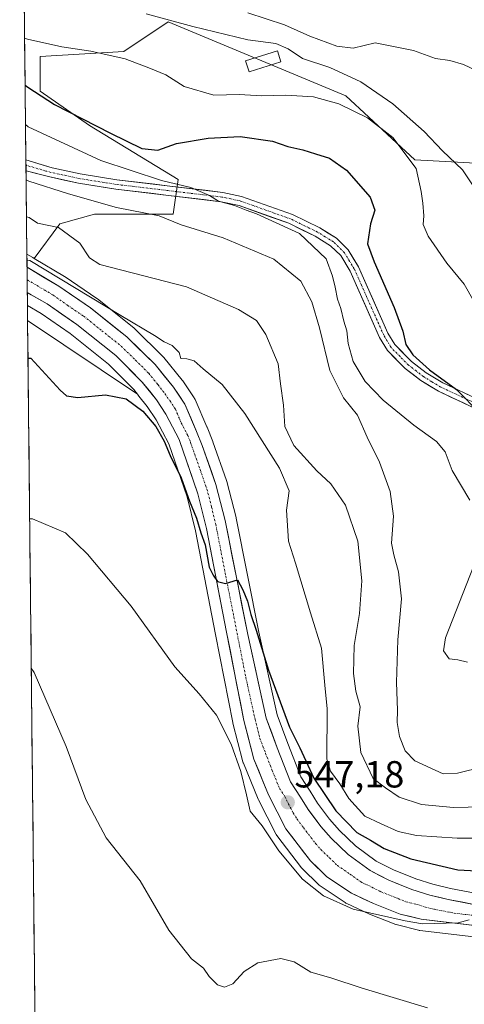
# Model space of a CAD drawing. Units: metres. Extents: x 573470 to 576928, y 4714941 to 4717291.
# Drawn here: x 573497 to 573615, y 4715718 to 4715980 of the extents above; entities that cross this region are included whole.
import ezdxf
from ezdxf.enums import TextEntityAlignment as Align

# ---------------------------------------------------------------- set-up
doc = ezdxf.new("R2010")
doc.units = ezdxf.units.M
doc.header["$MEASUREMENT"] = 0
doc.linetypes.add('TRAZO_Y_PUNTO', pattern=[1, 0.5, -0.25, 0, -0.25])
for name, color, linetype, lineweight in [('Carretera de calzada única', 19, 'Continuous', 13), ('Carretera de calzada única Cxs', 19, 'Continuous', 13), ('Carretera de calzada única eje', 19, 'TRAZO_Y_PUNTO', 0), ('Carátula', 7, 'Continuous', 5), ('Cultivos herbáceos CxS', 92, 'Continuous', 0), ('Curva de nivel maestra', 36, 'Continuous', 30), ('Curva de nivel normal', 36, 'Continuous', 0), ('Edificación ligera', 1, 'Continuous', 0), ('Edificación ligera Cxs', 1, 'Continuous', 0), ('Matorral CxS', 135, 'Continuous', 0), ('Municipio CxS', 142, 'Continuous', 0), ('Núcleo urbano CxS', 19, 'Continuous', 0), ('Pista', 135, 'Continuous', 13), ('Pista Cxs', 135, 'Continuous', 0), ('Pista eje', 135, 'TRAZO_Y_PUNTO', 0), ('Punto de cota en terreno', 7, 'Continuous', 0), ('Rótulo de punto de cota en terreno', 19, 'Continuous', 0)]:
    doc.layers.add(name, color=color, linetype=linetype, lineweight=lineweight)
doc.styles.add('Arial', font='txt', dxfattribs={"height": 0.2})

# ---------------------------------------------------------------- blocks, each defined once
blk = doc.blocks.new('*U151')
at = {"layer": 'Cultivos herbáceos CxS', "color": 92, "linetype": 'Continuous', "lineweight": 0}
blk.add_polyline3d([(573502.22, 4715563.13, 519.34), (573498.66, 4715900.06, 551.1), (573527.83, 4715880.52, 551.01), (573528.22, 4715880.03, 550.97), (573530.42, 4715877.24, 551.14), (573532.78, 4715873.73, 551.06), (573536.11, 4715867.31, 551.03), (573540.99, 4715853.25, 550.17), (573543.19, 4715844.2, 549.77), (573548.5, 4715816.72, 548.81), (573553.13, 4715793.32, 547.55), (573553.16, 4715793.15, 547.53), (573555.8, 4715782.89, 546.72), (573555.89, 4715782.61, 546.74), (573555.93, 4715782.51, 546.75), (573559.8, 4715773, 546.95), (573559.91, 4715772.76, 546.94), (573564.54, 4715763.74, 546.31), (573564.61, 4715763.61, 546.3), (573564.83, 4715763.29, 546.29), (573571.33, 4715754.78, 545.93), (573571.41, 4715754.67, 545.94), (573571.62, 4715754.45, 545.98), (573575.87, 4715750.33, 545.23), (573576.03, 4715750.18, 545.19), (573576.28, 4715750, 545.15), (573582.92, 4715745.5, 544.48), (573583.1, 4715745.38, 544.41), (573583.33, 4715745.26, 544.34), (573589.21, 4715742.51, 543.38), (573589.38, 4715742.44, 543.38), (573596.38, 4715739.68, 542.95), (573596.45, 4715739.65, 542.95), (573596.77, 4715739.56, 542.92), (573602.41, 4715738.18, 542.28), (573602.6, 4715738.14, 542.26), (573602.77, 4715738.11, 542.26), (573656.92, 4715731.68, 542.09)], dxfattribs=at)
blk = doc.blocks.new('*U159')
at = {"layer": 'Matorral CxS', "color": 135, "linetype": 'Continuous', "lineweight": 0}
blk.add_polyline3d([(573621.1, 4715747.28, 544.78), (573610.88, 4715749.27, 545.69), (573606.16, 4715750.38, 545.61), (573601.64, 4715751.8, 545.34), (573595.73, 4715754.21, 546.26), (573591.17, 4715756.55, 546.25), (573585.66, 4715760.54, 546.89), (573581.4, 4715764.68, 547.62), (573578.79, 4715767.64, 547.54), (573575.58, 4715771.94, 548.36), (573573.62, 4715775.11, 548.26), (573571.15, 4715778.94, 548.66), (573567.72, 4715787.72, 548.85), (573564.84, 4715795.38, 549.83), (573560.01, 4715817.29, 551.59), (573554.02, 4715847.59, 553.32), (573553.99, 4715847.75, 553.32), (573551.55, 4715857.31, 552.99), (573551.47, 4715857.57, 552.97), (573547.82, 4715867.87, 553.25), (573547.79, 4715867.97, 553.25), (573546.29, 4715871.74, 553), (573546.25, 4715871.82, 552.99), (573543.12, 4715879.08, 553.27), (573542.97, 4715879.39, 553.3), (573542.87, 4715879.55, 553.32), (573539.87, 4715884.05, 553.46), (573539.7, 4715884.28, 553.47), (573534.79, 4715890.31, 553.82), (573534.58, 4715890.54, 553.8), (573527.08, 4715897.91, 554.06), (573526.91, 4715898.07, 554.12), (573526.86, 4715898.11, 554.14), (573517.21, 4715905.84, 555.03), (573517.02, 4715905.98, 555.04), (573508.63, 4715911.7, 555.24), (573508.47, 4715911.8, 555.2), (573500.39, 4715916.6, 555.4), (573507.24, 4715925.75, 560.12), (573516.39, 4715928.36, 562), (573537.31, 4715928.36, 565.16), (573538.62, 4715937.51, 569.89), (573515.09, 4715951.9, 573.86), (573502.01, 4715961.05, 575.56), (573502.01, 4715970.2, 578.79), (573524.24, 4715971.51, 580.29), (573535.97, 4715979.39, 583.9), (573583.07, 4715959.74, 580.81), (573601.37, 4715942.74, 580.35), (573619.16, 4715941.82, 587.86)], dxfattribs=at)
blk.add_polyline3d([(573527.83, 4715880.52, 551.01), (573498.66, 4715900.06, 551.1), (573498.62, 4715904.05, 552.2), (573502.22, 4715902, 551.94), (573509.92, 4715896.61, 552.18), (573520.1, 4715888.53, 552.1), (573526.85, 4715881.76, 551.18), (573527.83, 4715880.52, 551.01)], close=True, dxfattribs=at)
blk = doc.blocks.new('*U160')
at = {"layer": 'Matorral CxS', "color": 135, "linetype": 'Continuous', "lineweight": 0}
blk.add_polyline3d([(573619.16, 4715941.82, 587.86), (573601.37, 4715942.74, 580.35), (573583.07, 4715959.74, 580.81), (573535.97, 4715979.39, 583.9), (573524.24, 4715971.51, 580.29), (573502.01, 4715970.2, 578.79), (573502.01, 4715961.05, 575.56), (573515.09, 4715951.9, 573.86), (573538.62, 4715937.51, 569.89), (573537.31, 4715928.36, 565.16), (573516.39, 4715928.36, 562), (573507.24, 4715925.75, 560.12), (573500.39, 4715916.6, 555.4), (573500.03, 4715916.82, 555.37), (573500.02, 4715916.82, 555.37), (573498.48, 4715917.7, 555.18), (573496.57, 4716098.04, 579.57)], dxfattribs=at)
blk = doc.blocks.new('*U163')
at = {"layer": 'Núcleo urbano CxS', "color": 19, "linetype": 'Continuous', "lineweight": 0}
blk.add_polyline3d([(573656.92, 4715731.68, 542.09), (573602.77, 4715738.11, 542.26), (573602.6, 4715738.14, 542.26), (573602.41, 4715738.18, 542.28), (573596.77, 4715739.56, 542.92), (573596.45, 4715739.65, 542.95), (573596.38, 4715739.68, 542.95), (573589.38, 4715742.44, 543.38), (573589.21, 4715742.51, 543.38), (573583.33, 4715745.26, 544.34), (573583.1, 4715745.38, 544.41), (573582.92, 4715745.5, 544.48), (573576.28, 4715750, 545.15), (573576.03, 4715750.18, 545.19), (573575.87, 4715750.33, 545.23), (573571.62, 4715754.45, 545.98), (573571.41, 4715754.67, 545.94), (573571.33, 4715754.78, 545.93), (573564.83, 4715763.29, 546.29), (573564.61, 4715763.61, 546.3), (573564.54, 4715763.74, 546.31), (573559.91, 4715772.76, 546.94), (573559.8, 4715773, 546.95), (573555.93, 4715782.51, 546.75), (573555.89, 4715782.61, 546.74), (573555.8, 4715782.89, 546.72), (573553.16, 4715793.15, 547.53), (573553.13, 4715793.32, 547.55), (573548.5, 4715816.72, 548.81), (573543.19, 4715844.2, 549.77), (573540.99, 4715853.25, 550.17), (573536.11, 4715867.31, 551.03), (573532.78, 4715873.73, 551.06), (573530.42, 4715877.24, 551.14), (573528.22, 4715880.03, 550.97), (573527.83, 4715880.52, 551.01), (573526.85, 4715881.76, 551.18), (573520.1, 4715888.53, 552.1), (573509.92, 4715896.61, 552.18), (573502.22, 4715902, 551.94), (573498.62, 4715904.05, 552.2), (573498.48, 4715917.7, 555.18), (573500.02, 4715916.82, 555.37), (573500.03, 4715916.82, 555.37), (573500.39, 4715916.6, 555.4), (573508.47, 4715911.8, 555.2), (573508.63, 4715911.7, 555.24), (573517.02, 4715905.98, 555.04), (573517.21, 4715905.84, 555.03), (573526.86, 4715898.11, 554.14), (573526.91, 4715898.07, 554.12), (573527.08, 4715897.91, 554.06), (573534.58, 4715890.54, 553.8), (573534.79, 4715890.31, 553.82), (573539.7, 4715884.28, 553.47), (573539.87, 4715884.05, 553.46), (573542.87, 4715879.55, 553.32), (573542.97, 4715879.39, 553.3), (573543.12, 4715879.08, 553.27), (573546.25, 4715871.82, 552.99), (573546.29, 4715871.74, 553), (573547.79, 4715867.97, 553.25), (573547.82, 4715867.87, 553.25), (573551.47, 4715857.57, 552.97), (573551.55, 4715857.31, 552.99), (573553.99, 4715847.75, 553.32), (573554.02, 4715847.59, 553.32), (573560.01, 4715817.29, 551.59), (573564.84, 4715795.38, 549.83), (573567.72, 4715787.72, 548.85), (573571.15, 4715778.94, 548.66), (573573.62, 4715775.11, 548.26), (573575.58, 4715771.94, 548.36), (573578.79, 4715767.64, 547.54), (573581.4, 4715764.68, 547.62), (573585.66, 4715760.54, 546.89), (573591.17, 4715756.55, 546.25), (573595.73, 4715754.21, 546.26), (573601.64, 4715751.8, 545.34), (573606.16, 4715750.38, 545.61), (573610.88, 4715749.27, 545.69), (573621.1, 4715747.28, 544.78)], dxfattribs=at)
blk = doc.blocks.new('*U171')
at = {"layer": 'Matorral CxS', "color": 135, "linetype": 'Continuous', "lineweight": 0}
blk.add_polyline3d([(573498.48, 4715917.7, 555.18), (573500.02, 4715916.82, 555.37), (573500.03, 4715916.82, 555.37), (573500.39, 4715916.6, 555.4)], dxfattribs=at)
blk = doc.blocks.new('*U181')
at = {"layer": 'Núcleo urbano CxS', "color": 19, "linetype": 'Continuous', "lineweight": 0}
blk.add_polyline3d([(573498.48, 4715917.7, 555.18), (573500.02, 4715916.82, 555.37), (573500.03, 4715916.82, 555.37), (573500.39, 4715916.6, 555.4)], dxfattribs=at)
blk = doc.blocks.new('*U193')
at = {"layer": 'Curva de nivel normal', "color": 36, "linetype": 'Continuous', "lineweight": 0}
blk.add_polyline3d([(573619.74, 4715965.48, 590), (573614.36, 4715968.05, 590), (573610.68, 4715969.15, 590), (573606.88, 4715969.68, 590), (573601.08, 4715971.78, 590), (573590.87, 4715973.86, 590), (573585.07, 4715972.46, 590), (573580.73, 4715972.96, 590), (573573.55, 4715975.61, 590), (573566.87, 4715978.59, 590), (573557.08, 4715981.8, 590)], dxfattribs=at)
blk = doc.blocks.new('*U195')
at = {"layer": 'Curva de nivel normal', "color": 36, "linetype": 'Continuous', "lineweight": 0}
blk.add_polyline3d([(573619.25, 4715932.26, 585), (573614.02, 4715940.09, 585), (573608.79, 4715945.2, 585), (573603.89, 4715950.33, 585), (573595.58, 4715957.66, 585), (573587.05, 4715963.46, 585), (573578.88, 4715967.32, 585), (573571.62, 4715969.7, 585), (573567.82, 4715972.22, 585), (573564.54, 4715973.64, 585), (573557.08, 4715974.63, 585), (573542.49, 4715978.19, 585), (573530.08, 4715981.58, 585)], dxfattribs=at)
blk = doc.blocks.new('*U213')
at = {"layer": 'Curva de nivel normal', "color": 36, "linetype": 'Continuous', "lineweight": 0}
blk.add_polyline3d([(573498.49, 4715916.13, 555), (573499.22, 4715916.07, 555), (573523.44, 4715901.41, 555), (573532.35, 4715896.16, 555), (573534.9, 4715894.47, 555), (573537.05, 4715893.46, 555), (573538.92, 4715891.63, 555), (573539.3, 4715890.02, 555), (573540.9, 4715889.95, 555), (573542.89, 4715889.42, 555), (573545.27, 4715887.24, 555), (573550.29, 4715883.08, 555), (573556.34, 4715875.4, 555), (573565.52, 4715860.92, 555), (573568.09, 4715854.83, 555), (573567.36, 4715849.76, 555), (573567.89, 4715841.5, 555), (573569.72, 4715835.67, 555), (573573.69, 4715822.43, 555), (573576.67, 4715813.08, 555), (573577.53, 4715803.27, 555), (573578.19, 4715796.93, 555), (573578.07, 4715783.62, 555), (573578.99, 4715780.41, 555), (573581.48, 4715777.06, 555), (573583.9, 4715773.17, 555), (573588.13, 4715768.49, 555), (573592.33, 4715766.5, 555), (573596.95, 4715764.36, 555), (573601.89, 4715763.3, 555), (573612.66, 4715762.62, 555), (573627.64, 4715762.58, 555)], dxfattribs=at)
blk = doc.blocks.new('*U215')
at = {"layer": 'Curva de nivel normal', "color": 36, "linetype": 'Continuous', "lineweight": 0}
blk.add_polyline3d([(573621.47, 4715897.46, 580), (573614.48, 4715909.78, 580), (573609.86, 4715915.37, 580), (573604.94, 4715922.47, 580), (573603.6, 4715925.61, 580), (573603.79, 4715927.94, 580), (573603.54, 4715931.28, 580), (573603.07, 4715934.36, 580), (573601.79, 4715940.47, 580), (573595.55, 4715948.72, 580), (573588.87, 4715953.96, 580), (573581.28, 4715957.66, 580), (573574.55, 4715959.5, 580), (573567.19, 4715959.96, 580), (573560.8, 4715959.77, 580), (573554.8, 4715960.14, 580), (573548.06, 4715959.94, 580), (573540.21, 4715962.28, 580), (573535.3, 4715965.36, 580), (573531.29, 4715967.02, 580), (573524.53, 4715969.59, 580), (573515.4, 4715971.63, 580), (573507.75, 4715972.78, 580), (573498.6, 4715974.78, 580), (573497.87, 4715975.07, 580)], dxfattribs=at)
blk = doc.blocks.new('*U221')
at = {"layer": 'Curva de nivel normal', "color": 36, "linetype": 'Continuous', "lineweight": 0}
for points in [[(573498.11, 4715952.14, 570), (573498.84, 4715951.57, 570), (573518.06, 4715942.62, 570), (573534.21, 4715937.27, 570), (573541.98, 4715935.43, 570), (573546.94, 4715933.34, 570), (573549.34, 4715931.8, 570), (573553.57, 4715930.65, 570), (573556.63, 4715929.36, 570), (573559.36, 4715928.42, 570), (573570.85, 4715923.24, 570), (573577.87, 4715916.51, 570), (573579.52, 4715911.9, 570), (573580.28, 4715908.93, 570), (573580.88, 4715905.77, 570), (573581.81, 4715903.25, 570), (573582.57, 4715899.94, 570), (573583.34, 4715897.38, 570), (573583.68, 4715893.98, 570), (573585.04, 4715889.24, 570), (573588.19, 4715883.91, 570), (573593, 4715878.94, 570), (573601.11, 4715872.28, 570), (573607.2, 4715867.94, 570), (573609.42, 4715865.2, 570), (573611.32, 4715860.29, 570), (573615.96, 4715852.37, 570)], [(573616.97, 4715834.78, 570), (573609.54, 4715815.86, 570), (573608.98, 4715812.34, 570), (573610.54, 4715810.28, 570), (573612.82, 4715809.97, 570), (573615.34, 4715809.34, 570)]]:
    blk.add_polyline3d(points, dxfattribs=at)
blk = doc.blocks.new('*U222')
at = {"layer": 'Curva de nivel normal', "color": 36, "linetype": 'Continuous', "lineweight": 0}
blk.add_polyline3d([(573619.5, 4715781.6, 565), (573612.77, 4715779.85, 565), (573608.94, 4715779.69, 565), (573601.39, 4715783.14, 565), (573598.8, 4715785.84, 565), (573597.32, 4715789.6, 565), (573596.76, 4715793.31, 565), (573596.85, 4715796.64, 565), (573596.56, 4715803.97, 565), (573596.87, 4715815.28, 565), (573597.85, 4715826.22, 565), (573597.1, 4715833.34, 565), (573595.82, 4715837.86, 565), (573595.18, 4715840.93, 565), (573595.71, 4715848.13, 565), (573594.9, 4715854.65, 565), (573592.04, 4715862.45, 565), (573588.74, 4715869.15, 565), (573586.23, 4715874.97, 565), (573582.52, 4715879.58, 565), (573578.88, 4715886.78, 565), (573576.1, 4715898.15, 565), (573574.12, 4715905.02, 565), (573571.13, 4715910.53, 565), (573564.03, 4715916.42, 565), (573550.52, 4715922.1, 565), (573539.4, 4715925.52, 565), (573533.54, 4715927.88, 565), (573522.24, 4715930.11, 565), (573509.53, 4715933.71, 565), (573499, 4715937.11, 565), (573498.27, 4715937.46, 565)], dxfattribs=at)
blk = doc.blocks.new('*U225')
at = {"layer": 'Curva de nivel normal', "color": 36, "linetype": 'Continuous', "lineweight": 0}
blk.add_polyline3d([(573498.37, 4715927.64, 560), (573499.1, 4715927.47, 560), (573501.26, 4715925.99, 560), (573506.88, 4715924.8, 560), (573512.5, 4715920.65, 560), (573515.08, 4715916.73, 560), (573517.86, 4715914.95, 560), (573540.85, 4715909, 560), (573554.66, 4715903.06, 560), (573559.36, 4715900.08, 560), (573561.87, 4715896.37, 560), (573565.11, 4715888.61, 560), (573565.76, 4715883.28, 560), (573566.59, 4715877.61, 560), (573566.9, 4715871.94, 560), (573569.31, 4715866.86, 560), (573575.41, 4715860.2, 560), (573579.16, 4715856.68, 560), (573583.01, 4715851.06, 560), (573586.3, 4715841.46, 560), (573587.38, 4715830.96, 560), (573586.69, 4715822.31, 560), (573585.32, 4715813.78, 560), (573585.1, 4715806.38, 560), (573585.78, 4715801.64, 560), (573586.86, 4715797.47, 560), (573586.3, 4715792.36, 560), (573587.06, 4715785.41, 560), (573590.35, 4715778.5, 560), (573593.61, 4715775.98, 560), (573597.28, 4715773.5, 560), (573603.22, 4715771.58, 560), (573611.71, 4715770.8, 560), (573619.47, 4715770.96, 560)], dxfattribs=at)
blk = doc.blocks.new('*U227')
at = {"layer": 'Curva de nivel maestra', "color": 36, "linetype": 'Continuous', "lineweight": 30}
blk.add_polyline3d([(573498, 4715962.64, 575), (573498.73, 4715962.06, 575), (573505.81, 4715957.47, 575), (573520.67, 4715949.88, 575), (573528.93, 4715945.75, 575), (573533.21, 4715945.31, 575), (573538.21, 4715947.09, 575), (573546.56, 4715948.56, 575), (573555.06, 4715948.98, 575), (573563.66, 4715947.69, 575), (573567.72, 4715946.27, 575), (573571.69, 4715945.46, 575), (573575.04, 4715944.35, 575), (573578.75, 4715943.25, 575), (573583.27, 4715940, 575), (573589.52, 4715932.88, 575), (573590.81, 4715929.39, 575), (573589.63, 4715925.73, 575), (573588.84, 4715920.5, 575), (573590.58, 4715915.7, 575), (573595.92, 4715903.56, 575), (573598.25, 4715897.3, 575), (573598.98, 4715893.72, 575), (573600.88, 4715890.95, 575), (573605.3, 4715887.04, 575), (573612.5, 4715881.78, 575), (573618.76, 4715875.36, 575)], dxfattribs=at)
blk = doc.blocks.new('5PATER')
at = {"layer": 'Carátula', "linetype": 'Continuous', "lineweight": 5}
h = blk.add_hatch(color=250, dxfattribs=at)
edge = h.paths.add_edge_path()
edge.add_ellipse((0, 0.01), major_axis=(-1.33, -1.34), ratio=0.999422, start_angle=0, end_angle=360)

msp = doc.modelspace()

# ---------------------------------------------------------------- linework, layer by layer
at = {"layer": 'Carretera de calzada única', "color": 19, "linetype": 'Continuous', "lineweight": 13}
for points in [[(573498.51, 4715914.23), (573498.55, 4715910.87)], [(573620.62, 4715744.32), (573610.25, 4715746.34), (573605.37, 4715747.48), (573600.62, 4715748.98), (573594.48, 4715751.48), (573589.6, 4715753.99), (573583.73, 4715758.24), (573579.23, 4715762.61), (573576.46, 4715765.75), (573573.1, 4715770.25), (573571.08, 4715773.51), (573568.46, 4715777.57), (573564.92, 4715786.65), (573561.96, 4715794.52), (573557.07, 4715816.68), (573551.08, 4715847.01), (573548.64, 4715856.57), (573545, 4715866.86), (573543.5, 4715870.63), (573540.37, 4715877.89), (573537.37, 4715882.39), (573532.48, 4715888.4), (573524.98, 4715895.77), (573515.33, 4715903.5), (573506.94, 4715909.22), (573498.51, 4715914.23)], [(573498.55, 4715910.87), (573498.58, 4715907.53)], [(573498.58, 4715907.53), (573503.83, 4715904.54), (573511.71, 4715899.02), (573522.1, 4715890.77), (573529.1, 4715883.76), (573532.85, 4715879.01), (573535.37, 4715875.26), (573538.87, 4715868.5), (573543.87, 4715854.1), (573546.12, 4715844.84), (573551.44, 4715817.3), (573556.07, 4715793.9), (573558.71, 4715783.64), (573562.58, 4715774.13), (573567.21, 4715765.11), (573573.71, 4715756.6), (573577.96, 4715752.48), (573584.6, 4715747.98), (573590.48, 4715745.23), (573597.48, 4715742.47), (573603.12, 4715741.09), (573657.37, 4715734.65)]]:
    msp.add_lwpolyline(points, dxfattribs=at)
at = {"layer": 'Carretera de calzada única Cxs', "color": 19, "linetype": 'Continuous', "lineweight": 13}
msp.add_polyline3d([(573617.92, 4715739.33, 544.77), (573612.98, 4715739.92, 544.71), (573608.05, 4715740.5, 544.57), (573603.12, 4715741.09, 544.49), (573600.3, 4715741.78, 544.71), (573597.48, 4715742.47, 545.08), (573593.98, 4715743.85, 545.76), (573590.48, 4715745.23, 545.67), (573587.54, 4715746.61, 545.69), (573584.6, 4715747.98, 546.06), (573581.28, 4715750.23, 546.36), (573577.96, 4715752.48, 546.39), (573575.84, 4715754.54, 546.46), (573573.71, 4715756.6, 546.4), (573571.54, 4715759.44, 546.82), (573569.38, 4715762.27, 546.76), (573567.21, 4715765.11, 547.01), (573565.67, 4715768.12, 546.97), (573564.12, 4715771.12, 547.03), (573562.58, 4715774.13, 547.39), (573561.29, 4715777.3, 547.42), (573560, 4715780.47, 547.06), (573558.71, 4715783.64, 547.03), (573557.83, 4715787.06, 547.48), (573556.95, 4715790.48, 547.89), (573556.07, 4715793.9, 547.98), (573555.14, 4715798.58, 548.13), (573554.22, 4715803.26, 548.54), (573553.29, 4715807.94, 548.77), (573552.37, 4715812.62, 548.99), (573551.44, 4715817.3, 549.26), (573550.55, 4715821.89, 549.2), (573549.67, 4715826.48, 549.07), (573548.78, 4715831.07, 549.31), (573547.89, 4715835.66, 549.95), (573547.01, 4715840.25, 550.4), (573546.12, 4715844.84, 550.47), (573545, 4715849.47, 550.31), (573543.87, 4715854.1, 550.82), (573542.62, 4715857.7, 551.07), (573541.37, 4715861.3, 551.34), (573540.12, 4715864.9, 551.29), (573538.87, 4715868.5, 551.73), (573537.12, 4715871.88, 551.95), (573535.37, 4715875.26, 551.87), (573532.85, 4715879.01, 551.99), (573530.98, 4715881.39, 552.18), (573529.1, 4715883.76, 552.43), (573525.6, 4715887.27, 552.81), (573522.1, 4715890.77, 553.19), (573518.64, 4715893.52, 553.28), (573515.17, 4715896.27, 553.29), (573511.71, 4715899.02, 553.8), (573507.77, 4715901.78, 553.39), (573503.83, 4715904.54, 553.67), (573499.65, 4715906.92, 553.82), (573498.58, 4715907.53, 553.96), (573498.51, 4715914.23, 554.86), (573502.73, 4715911.72, 554.65), (573506.94, 4715909.22, 554.61), (573509.74, 4715907.31, 554.31), (573512.53, 4715905.41, 554.36), (573515.33, 4715903.5, 554.01), (573518.55, 4715900.92, 554.1), (573521.76, 4715898.35, 553.77), (573524.98, 4715895.77, 553.76), (573527.48, 4715893.31, 553.46), (573529.98, 4715890.86, 553.29), (573532.48, 4715888.4, 553.3), (573534.93, 4715885.4, 553.1), (573537.37, 4715882.39, 552.95), (573538.87, 4715880.14, 552.8), (573540.37, 4715877.89, 552.49), (573541.94, 4715874.26, 552.46), (573543.5, 4715870.63, 552.3), (573545, 4715866.86, 552.02), (573546.21, 4715863.43, 551.75), (573547.43, 4715860, 551.84), (573548.64, 4715856.57, 552.02), (573549.86, 4715851.79, 551.67), (573551.08, 4715847.01, 550.69), (573551.94, 4715842.68, 550.76), (573552.79, 4715838.34, 550.91), (573553.65, 4715834.01, 550.54), (573554.5, 4715829.68, 550.09), (573555.36, 4715825.35, 549.72), (573556.21, 4715821.01, 549.46), (573557.07, 4715816.68, 549.52), (573558.05, 4715812.25, 549.45), (573559.03, 4715807.82, 549.08), (573560, 4715803.38, 548.52), (573560.98, 4715798.95, 548.17), (573561.96, 4715794.52, 548.22), (573563.44, 4715790.59, 548.03), (573564.92, 4715786.65, 547.58), (573566.69, 4715782.11, 547.47), (573568.46, 4715777.57, 547.25), (573571.08, 4715773.51, 546.78), (573573.1, 4715770.25, 546.89), (573574.78, 4715768, 546.54), (573576.46, 4715765.75, 546.44), (573579.23, 4715762.61, 546.29), (573581.48, 4715760.43, 546.15), (573583.73, 4715758.24, 546.02), (573586.67, 4715756.12, 545.94), (573589.6, 4715753.99, 545.92), (573592.04, 4715752.74, 545.62), (573594.48, 4715751.48, 545.64), (573597.55, 4715750.23, 545.68), (573600.62, 4715748.98, 545.59), (573605.37, 4715747.48, 545.32), (573607.81, 4715746.91, 545.24), (573610.25, 4715746.34, 545.19), (573613.71, 4715745.67, 545.17), (573617.16, 4715744.99, 545.15)], dxfattribs=at)
at = {"layer": 'Carretera de calzada única eje', "color": 19, "linetype": 'TRAZO_Y_PUNTO', "lineweight": 0}
msp.add_lwpolyline([(573498.55, 4715910.87), (573501.17, 4715909.38), (573505.39, 4715906.88), (573509.32, 4715904.11), (573513.53, 4715901.26), (573518.35, 4715897.4), (573523.53, 4715893.27), (573527.3, 4715889.59), (573530.8, 4715886.08), (573533.23, 4715883.08), (573535.1, 4715880.69), (573536.37, 4715878.82), (573537.87, 4715876.57), (573539.42, 4715872.93), (573541.17, 4715869.56), (573541.92, 4715867.68), (573544.42, 4715860.49), (573546.25, 4715855.34), (573547.48, 4715850.56), (573548.6, 4715845.93), (573551.26, 4715832.16), (573554.26, 4715816.99), (573556.57, 4715805.29), (573559.01, 4715794.21), (573560.32, 4715789.08), (573561.82, 4715785.14), (573563.57, 4715780.59), (573565.51, 4715775.84), (573566.83, 4715773.82), (573569.14, 4715769.31), (573570.16, 4715767.68), (573571.83, 4715765.43), (573575.08, 4715761.18), (573576.48, 4715759.6), (573578.73, 4715757.42), (573580.85, 4715755.35), (573584.16, 4715753.1), (573587.1, 4715750.98), (573590.03, 4715749.6), (573592.48, 4715748.34), (573595.98, 4715746.97), (573599.05, 4715745.72), (573601.87, 4715745.04), (573604.23, 4715744.29), (573606.67, 4715743.72), (573611.87, 4715742.71), (573639, 4715739.48)], dxfattribs=at)
at = {"layer": 'Cultivos herbáceos CxS', "color": 92, "linetype": 'Continuous', "lineweight": 0}
for points in [[(573498.66, 4715900.06, 551.1), (573527.83, 4715880.52, 551.01)], [(573498.66, 4715900.06, 551.1), (573502.22, 4715563.13, 519.34)], [(573527.83, 4715880.52, 551.01), (573528.22, 4715880.03, 550.97), (573530.42, 4715877.24, 551.14), (573532.78, 4715873.73, 551.06), (573536.11, 4715867.31, 551.03), (573540.99, 4715853.25, 550.17), (573543.19, 4715844.2, 549.77), (573548.5, 4715816.72, 548.81), (573553.13, 4715793.32, 547.55), (573553.16, 4715793.15, 547.53), (573555.8, 4715782.89, 546.72), (573555.89, 4715782.61, 546.74), (573555.93, 4715782.51, 546.75), (573559.8, 4715773, 546.95), (573559.91, 4715772.76, 546.94), (573564.54, 4715763.74, 546.31), (573564.61, 4715763.61, 546.3), (573564.83, 4715763.29, 546.29), (573571.33, 4715754.78, 545.93), (573571.41, 4715754.67, 545.94), (573571.62, 4715754.45, 545.98), (573575.87, 4715750.33, 545.23), (573576.03, 4715750.18, 545.19), (573576.28, 4715750, 545.15), (573582.92, 4715745.5, 544.48), (573583.1, 4715745.38, 544.41), (573583.33, 4715745.26, 544.34), (573589.21, 4715742.51, 543.38), (573589.38, 4715742.44, 543.38), (573596.38, 4715739.68, 542.95), (573596.45, 4715739.65, 542.95), (573596.77, 4715739.56, 542.92), (573602.41, 4715738.18, 542.28), (573602.6, 4715738.14, 542.26), (573602.77, 4715738.11, 542.26), (573656.92, 4715731.68, 542.09)]]:
    msp.add_polyline3d(points, dxfattribs=at)
at = {"layer": 'Curva de nivel maestra', "color": 36, "linetype": 'Continuous', "lineweight": 30}
msp.add_polyline3d([(573498.77, 4715890.1, 550), (573499.49, 4715890.07, 550), (573507.33, 4715881.57, 550), (573508.95, 4715880.12, 550), (573512, 4715879.65, 550), (573519.35, 4715880.38, 550), (573524.83, 4715879.26, 550), (573529.22, 4715876.02, 550), (573532.68, 4715871.98, 550), (573534.93, 4715868.05, 550), (573536.48, 4715864.21, 550), (573539.38, 4715858.33, 550), (573541.63, 4715852.08, 550), (573543.45, 4715847.57, 550), (573544.64, 4715843.75, 550), (573545.82, 4715840.52, 550), (573546.88, 4715834.6, 550), (573547.9, 4715832.43, 550), (573549.05, 4715830.79, 550), (573551.21, 4715830.25, 550), (573554.33, 4715831.25, 550), (573555.74, 4715828.6, 550), (573556.99, 4715825.57, 550), (573557.88, 4715822, 550), (573559.29, 4715817.86, 550), (573562.55, 4715807.28, 550), (573568.13, 4715792.12, 550), (573570.87, 4715786.62, 550), (573574.57, 4715778.56, 550), (573580.46, 4715769.87, 550), (573586.04, 4715764.12, 550), (573589.61, 4715762.08, 550), (573593.27, 4715759.87, 550), (573600.33, 4715757.1, 550), (573612.82, 4715754.17, 550), (573619.54, 4715753.83, 550)], dxfattribs=at)
at = {"layer": 'Curva de nivel normal', "color": 36, "linetype": 'Continuous', "lineweight": 0}
for points in [[(573615.84, 4715740.89, 545), (573612.92, 4715740.16, 545), (573603.46, 4715739.91, 545), (573598.87, 4715740.68, 545), (573585.05, 4715743.8, 545), (573577.21, 4715747.29, 545), (573571.63, 4715751.71, 545), (573565.33, 4715759.23, 545), (573560.9, 4715765.88, 545), (573557.73, 4715769.8, 545), (573556.78, 4715774.14, 545), (573555.27, 4715780.3, 545), (573552.64, 4715787.57, 545), (573548.78, 4715795.3, 545), (573544.17, 4715800.95, 545), (573537.72, 4715808.13, 545), (573526.14, 4715824.21, 545), (573514.6, 4715838.04, 545), (573508.69, 4715843.68, 545), (573499.94, 4715847.46, 545), (573499.22, 4715847.39, 545)], [(573499.64, 4715807.76, 540), (573500.38, 4715806.61, 540), (573508.91, 4715786.96, 540), (573514.12, 4715772.88, 540), (573519.53, 4715762.7, 540), (573528.54, 4715751.28, 540), (573536.13, 4715738.21, 540), (573542.15, 4715730.56, 540), (573545.34, 4715728.09, 540), (573546.84, 4715725.92, 540), (573549.09, 4715723.7, 540), (573550.88, 4715723.08, 540), (573553.1, 4715723.9, 540), (573556.11, 4715727.23, 540), (573559.77, 4715729.52, 540), (573565.88, 4715730.64, 540), (573569.36, 4715729.78, 540), (573573.82, 4715727.01, 540), (573579.1, 4715725.52, 540), (573587.42, 4715722.75, 540), (573604.8, 4715717.52, 540)]]:
    msp.add_polyline3d(points, dxfattribs=at)
at = {"layer": 'Edificación ligera', "color": 1, "linetype": 'Continuous', "lineweight": 0}
msp.add_polyline3d([(573565.89, 4715968.77, 582.45), (573557.42, 4715966.11, 581.2), (573556.51, 4715969.04, 582), (573564.98, 4715971.68, 584.01), (573565.89, 4715968.77, 582.45)], dxfattribs=at)
at = {"layer": 'Edificación ligera Cxs', "color": 1, "linetype": 'Continuous', "lineweight": 0}
msp.add_polyline3d([(573565.89, 4715968.77, 582.45), (573557.42, 4715966.11, 581.2), (573556.51, 4715969.04, 582), (573564.98, 4715971.68, 584.01), (573565.89, 4715968.77, 582.45)], close=True, dxfattribs=at)
at = {"layer": 'Matorral CxS', "color": 135, "linetype": 'Continuous', "lineweight": 0}
for points in [[(573496.57, 4716098.04, 579.57), (573498.48, 4715917.7, 555.18)], [(573619.16, 4715941.82, 587.86), (573601.37, 4715942.74, 580.35), (573583.07, 4715959.74, 580.81), (573535.97, 4715979.39, 583.9), (573524.24, 4715971.51, 580.29), (573502.01, 4715970.2, 578.79), (573502.01, 4715961.05, 575.56), (573515.09, 4715951.9, 573.86), (573538.62, 4715937.51, 569.89), (573537.31, 4715928.36, 565.16), (573516.39, 4715928.36, 562), (573507.24, 4715925.75, 560.12), (573500.39, 4715916.6, 555.4)], [(573619.16, 4715941.82, 587.86), (573601.37, 4715942.74, 580.35), (573583.07, 4715959.74, 580.81), (573535.97, 4715979.39, 583.9), (573524.24, 4715971.51, 580.29), (573502.01, 4715970.2, 578.79), (573502.01, 4715961.05, 575.56), (573515.09, 4715951.9, 573.86), (573538.62, 4715937.51, 569.89), (573537.31, 4715928.36, 565.16), (573516.39, 4715928.36, 562), (573507.24, 4715925.75, 560.12), (573500.39, 4715916.6, 555.4)], [(573500.39, 4715916.6, 555.4), (573508.47, 4715911.8, 555.2), (573508.63, 4715911.7, 555.24), (573517.02, 4715905.98, 555.04), (573517.21, 4715905.84, 555.03), (573526.86, 4715898.11, 554.14), (573526.91, 4715898.07, 554.12), (573527.08, 4715897.91, 554.06), (573534.58, 4715890.54, 553.8), (573534.79, 4715890.31, 553.82), (573539.7, 4715884.28, 553.47), (573539.87, 4715884.05, 553.46), (573542.87, 4715879.55, 553.32), (573542.97, 4715879.39, 553.3), (573543.12, 4715879.08, 553.27), (573546.25, 4715871.82, 552.99), (573546.29, 4715871.74, 553), (573547.79, 4715867.97, 553.25), (573547.82, 4715867.87, 553.25), (573551.47, 4715857.57, 552.97), (573551.55, 4715857.31, 552.99), (573553.99, 4715847.75, 553.32), (573554.02, 4715847.59, 553.32), (573560.01, 4715817.29, 551.59), (573564.84, 4715795.38, 549.83), (573567.72, 4715787.72, 548.85), (573571.15, 4715778.94, 548.66), (573573.62, 4715775.11, 548.26), (573575.58, 4715771.94, 548.36), (573578.79, 4715767.64, 547.54), (573581.4, 4715764.68, 547.62), (573585.66, 4715760.54, 546.89), (573591.17, 4715756.55, 546.25), (573595.73, 4715754.21, 546.26), (573601.64, 4715751.8, 545.34), (573606.16, 4715750.38, 545.61), (573610.88, 4715749.27, 545.69), (573621.1, 4715747.28, 544.78)], [(573498.62, 4715904.05, 552.2), (573502.22, 4715902, 551.94), (573509.92, 4715896.61, 552.18), (573520.1, 4715888.53, 552.1), (573526.85, 4715881.76, 551.18), (573527.83, 4715880.52, 551.01)], [(573498.62, 4715904.05, 552.2), (573498.66, 4715900.06, 551.1)], [(573498.66, 4715900.06, 551.1), (573527.83, 4715880.52, 551.01)]]:
    msp.add_polyline3d(points, dxfattribs=at)
at = {"layer": 'Municipio CxS', "color": 142, "linetype": 'Continuous', "lineweight": 0}
msp.add_polyline3d([(573500.62, 4715714.6, 535.12), (573500.57, 4715719.59, 535.67), (573500.52, 4715724.58, 536.14), (573500.47, 4715729.57, 536.63), (573500.41, 4715734.56, 537.66), (573500.36, 4715739.56, 538.18), (573500.31, 4715744.55, 537.94), (573500.25, 4715749.54, 537.79), (573500.2, 4715754.53, 537.7), (573500.15, 4715759.52, 537.57), (573500.1, 4715764.51, 537.46), (573500.04, 4715769.5, 537.47), (573499.99, 4715774.49, 537.57), (573499.94, 4715779.48, 537.72), (573499.89, 4715784.47, 537.97), (573499.83, 4715789.46, 538.22), (573499.78, 4715794.46, 538.53), (573499.73, 4715799.45, 538.92), (573499.67, 4715804.44, 539.62), (573499.62, 4715809.43, 540.49), (573499.57, 4715814.42, 541.73), (573499.52, 4715819.41, 543.23), (573499.46, 4715824.4, 543.97), (573499.41, 4715829.39, 544.26), (573499.36, 4715834.38, 544.42), (573499.3, 4715839.37, 544.61), (573499.25, 4715844.37, 544.83), (573499.2, 4715849.36, 545.09), (573499.15, 4715854.35, 545.45), (573499.09, 4715859.34, 545.91), (573499.04, 4715864.33, 546.47), (573498.99, 4715869.32, 547.36), (573498.94, 4715874.31, 548.43), (573498.88, 4715879.3, 548.88), (573498.83, 4715884.29, 549.37), (573498.78, 4715889.28, 549.87), (573498.72, 4715894.27, 550.44), (573498.67, 4715899.27, 551.23), (573498.62, 4715904.26, 552.53), (573498.57, 4715909.25, 554.47), (573498.51, 4715914.24, 554.86), (573498.46, 4715919.23, 555.96), (573498.41, 4715924.22, 558.05), (573498.36, 4715929.21, 560.73), (573498.3, 4715934.2, 563.12), (573498.25, 4715939.19, 565.26), (573498.2, 4715944.18, 565.91), (573498.14, 4715949.17, 567.92), (573498.09, 4715954.17, 570.57), (573498.04, 4715959.16, 573.07), (573497.99, 4715964.15, 575.55), (573497.93, 4715969.14, 577.57), (573497.88, 4715974.13, 579.27), (573497.83, 4715979.12, 581.77), (573497.78, 4715984.11, 582.67)], dxfattribs=at)
at = {"layer": 'Núcleo urbano CxS', "color": 19, "linetype": 'Continuous', "lineweight": 0}
for points in [[(573498.48, 4715917.7, 555.18), (573498.62, 4715904.05, 552.2)], [(573500.39, 4715916.6, 555.4), (573508.47, 4715911.8, 555.2), (573508.63, 4715911.7, 555.24), (573517.02, 4715905.98, 555.04), (573517.21, 4715905.84, 555.03), (573526.86, 4715898.11, 554.14), (573526.91, 4715898.07, 554.12), (573527.08, 4715897.91, 554.06), (573534.58, 4715890.54, 553.8), (573534.79, 4715890.31, 553.82), (573539.7, 4715884.28, 553.47), (573539.87, 4715884.05, 553.46), (573542.87, 4715879.55, 553.32), (573542.97, 4715879.39, 553.3), (573543.12, 4715879.08, 553.27), (573546.25, 4715871.82, 552.99), (573546.29, 4715871.74, 553), (573547.79, 4715867.97, 553.25), (573547.82, 4715867.87, 553.25), (573551.47, 4715857.57, 552.97), (573551.55, 4715857.31, 552.99), (573553.99, 4715847.75, 553.32), (573554.02, 4715847.59, 553.32), (573560.01, 4715817.29, 551.59), (573564.84, 4715795.38, 549.83), (573567.72, 4715787.72, 548.85), (573571.15, 4715778.94, 548.66), (573573.62, 4715775.11, 548.26), (573575.58, 4715771.94, 548.36), (573578.79, 4715767.64, 547.54), (573581.4, 4715764.68, 547.62), (573585.66, 4715760.54, 546.89), (573591.17, 4715756.55, 546.25), (573595.73, 4715754.21, 546.26), (573601.64, 4715751.8, 545.34), (573606.16, 4715750.38, 545.61), (573610.88, 4715749.27, 545.69), (573621.1, 4715747.28, 544.78)], [(573498.62, 4715904.05, 552.2), (573502.22, 4715902, 551.94), (573509.92, 4715896.61, 552.18), (573520.1, 4715888.53, 552.1), (573526.85, 4715881.76, 551.18), (573527.83, 4715880.52, 551.01)], [(573527.83, 4715880.52, 551.01), (573528.22, 4715880.03, 550.97), (573530.42, 4715877.24, 551.14), (573532.78, 4715873.73, 551.06), (573536.11, 4715867.31, 551.03), (573540.99, 4715853.25, 550.17), (573543.19, 4715844.2, 549.77), (573548.5, 4715816.72, 548.81), (573553.13, 4715793.32, 547.55), (573553.16, 4715793.15, 547.53), (573555.8, 4715782.89, 546.72), (573555.89, 4715782.61, 546.74), (573555.93, 4715782.51, 546.75), (573559.8, 4715773, 546.95), (573559.91, 4715772.76, 546.94), (573564.54, 4715763.74, 546.31), (573564.61, 4715763.61, 546.3), (573564.83, 4715763.29, 546.29), (573571.33, 4715754.78, 545.93), (573571.41, 4715754.67, 545.94), (573571.62, 4715754.45, 545.98), (573575.87, 4715750.33, 545.23), (573576.03, 4715750.18, 545.19), (573576.28, 4715750, 545.15), (573582.92, 4715745.5, 544.48), (573583.1, 4715745.38, 544.41), (573583.33, 4715745.26, 544.34), (573589.21, 4715742.51, 543.38), (573589.38, 4715742.44, 543.38), (573596.38, 4715739.68, 542.95), (573596.45, 4715739.65, 542.95), (573596.77, 4715739.56, 542.92), (573602.41, 4715738.18, 542.28), (573602.6, 4715738.14, 542.26), (573602.77, 4715738.11, 542.26), (573656.92, 4715731.68, 542.09)]]:
    msp.add_polyline3d(points, dxfattribs=at)
at = {"layer": 'Pista', "color": 135, "linetype": 'Continuous', "lineweight": 13}
for points in [[(573498.21, 4715942.79), (573498.23, 4715941.34)], [(573618.67, 4715878.95), (573608.84, 4715883.53), (573604.4, 4715886.22), (573600.54, 4715889.22), (573596.11, 4715893.7), (573594.28, 4715896.77), (573586.44, 4715914.37), (573583.73, 4715918.87), (573580.62, 4715921.95), (573576.16, 4715924.69), (573568.95, 4715928.22), (573555.44, 4715933.04), (573550.44, 4715934.13), (573522.38, 4715937.48), (573512.61, 4715939.03), (573505.14, 4715940.65), (573498.21, 4715942.79)], [(573498.23, 4715941.34), (573498.24, 4715939.89)], [(573498.24, 4715939.89), (573504.55, 4715938.22), (573512.15, 4715936.57), (573522.04, 4715935), (573550.03, 4715931.66), (573554.76, 4715930.64), (573567.97, 4715925.92), (573574.96, 4715922.49), (573579.07, 4715919.97), (573581.75, 4715917.32), (573584.21, 4715913.22), (573592.05, 4715895.62), (573594.12, 4715892.16), (573598.88, 4715887.34), (573602.99, 4715884.16), (573607.66, 4715881.32), (573617.62, 4715876.68)]]:
    msp.add_lwpolyline(points, dxfattribs=at)
at = {"layer": 'Pista Cxs', "color": 135, "linetype": 'Continuous', "lineweight": 0}
msp.add_polyline3d([(573617.62, 4715876.68, 574.8), (573614.3, 4715878.23, 574.58), (573610.98, 4715879.77, 574.18), (573607.66, 4715881.32, 573.79), (573605.33, 4715882.74, 573.79), (573602.99, 4715884.16, 573.82), (573600.94, 4715885.75, 573.68), (573598.88, 4715887.34, 573.55), (573596.5, 4715889.75, 573.43), (573594.12, 4715892.16, 572.97), (573592.05, 4715895.62, 572.78), (573590.09, 4715900.02, 572.2), (573588.13, 4715904.42, 572.03), (573586.17, 4715908.82, 571.55), (573584.21, 4715913.22, 571.12), (573581.75, 4715917.32, 570.91), (573579.07, 4715919.97, 570.69), (573574.96, 4715922.49, 570.25), (573571.47, 4715924.21, 570.35), (573567.97, 4715925.92, 569.84), (573563.57, 4715927.49, 569.95), (573559.16, 4715929.07, 570.22), (573554.76, 4715930.64, 570.11), (573550.03, 4715931.66, 569.12), (573545.37, 4715932.22, 568.92), (573540.7, 4715932.77, 568.72), (573536.04, 4715933.33, 568.92), (573531.37, 4715933.89, 568.46), (573526.71, 4715934.44, 567.83), (573522.04, 4715935, 567), (573518.74, 4715935.52, 566.51), (573515.45, 4715936.05, 566.07), (573512.15, 4715936.57, 565.7), (573508.35, 4715937.4, 565.56), (573504.55, 4715938.22, 565.6), (573501.4, 4715939.06, 565.6), (573498.24, 4715939.89, 565.32), (573498.21, 4715942.79, 565.59), (573501.68, 4715941.72, 565.87), (573505.14, 4715940.65, 566.4), (573508.88, 4715939.84, 566.58), (573512.61, 4715939.03, 566.56), (573517.5, 4715938.26, 566.84), (573522.38, 4715937.48, 567.49), (573527.06, 4715936.92, 568.45), (573531.73, 4715936.36, 569.09), (573536.41, 4715935.81, 570.25), (573541.09, 4715935.25, 570.15), (573545.76, 4715934.69, 570.45), (573550.44, 4715934.13, 570.56), (573552.94, 4715933.59, 570.97), (573555.44, 4715933.04, 571.88), (573559.94, 4715931.43, 571.59), (573564.45, 4715929.83, 571.12), (573568.95, 4715928.22, 570.88), (573572.56, 4715926.46, 571.12), (573576.16, 4715924.69, 571.22), (573578.39, 4715923.32, 571.45), (573580.62, 4715921.95, 571.87), (573583.73, 4715918.87, 571.59), (573585.09, 4715916.62, 571.58), (573586.44, 4715914.37, 571.54), (573588.4, 4715909.97, 572.56), (573590.36, 4715905.57, 572.66), (573592.32, 4715901.17, 572.92), (573594.28, 4715896.77, 573.47), (573596.11, 4715893.7, 573.38), (573598.33, 4715891.46, 574.01), (573600.54, 4715889.22, 574.11), (573604.4, 4715886.22, 574.55), (573606.62, 4715884.88, 574.59), (573608.84, 4715883.53, 574.28), (573612.12, 4715882, 574.64), (573615.39, 4715880.48, 575.4)], dxfattribs=at)
at = {"layer": 'Pista eje', "color": 135, "linetype": 'TRAZO_Y_PUNTO', "lineweight": 0}
msp.add_lwpolyline([(573618.15, 4715877.82), (573608.25, 4715882.43), (573605.92, 4715883.85), (573603.7, 4715885.19), (573601.77, 4715886.69), (573599.71, 4715888.28), (573597.5, 4715890.52), (573595.12, 4715892.93), (573594.08, 4715894.66), (573593.17, 4715896.2), (573585.33, 4715913.8), (573584.1, 4715915.85), (573582.74, 4715918.1), (573579.85, 4715920.96), (573577.62, 4715922.33), (573575.56, 4715923.59), (573572.07, 4715925.31), (573568.46, 4715927.07), (573561.86, 4715929.43), (573555.1, 4715931.84), (573552.6, 4715932.39), (573550.24, 4715932.9), (573522.21, 4715936.24), (573512.38, 4715937.8), (573504.85, 4715939.44), (573503.49, 4715939.8), (573498.23, 4715941.34)], dxfattribs=at)

# ---------------------------------------------------------------- block references
at = {"layer": 'Cultivos herbáceos CxS', "color": 92, "linetype": 'Continuous', "lineweight": 0}
msp.add_blockref('*U151', (0, 0), dxfattribs=at)
at = {"layer": 'Curva de nivel maestra', "color": 36, "linetype": 'Continuous', "lineweight": 30}
msp.add_blockref('*U227', (0, 0), dxfattribs=at)
at = {"layer": 'Curva de nivel normal', "color": 36, "linetype": 'Continuous', "lineweight": 0}
for name in ['*U222', '*U221', '*U215', '*U195', '*U193', '*U225', '*U213']:
    msp.add_blockref(name, (0, 0), dxfattribs=at)
at = {"layer": 'Matorral CxS', "color": 135, "linetype": 'Continuous', "lineweight": 0}
for name in ['*U160', '*U171', '*U159']:
    msp.add_blockref(name, (0, 0), dxfattribs=at)
at = {"layer": 'Núcleo urbano CxS', "color": 19, "linetype": 'Continuous', "lineweight": 0}
for name in ['*U163', '*U181']:
    msp.add_blockref(name, (0, 0), dxfattribs=at)
at = {"layer": 'Punto de cota en terreno', "linetype": 'Continuous', "lineweight": 0}
msp.add_blockref('5PATER', (573567.7, 4715772.14, 547.18), dxfattribs=at)

# ---------------------------------------------------------------- texts
at = {"layer": 'Rótulo de punto de cota en terreno', "color": 19, "linetype": 'Continuous', "lineweight": 0, "style": 'Arial'}
msp.add_text('547,18', height=7, dxfattribs=at).set_placement((573569.46, 4715773.9), align=Align.BOTTOM_LEFT)

doc.saveas('drawing.dxf')
